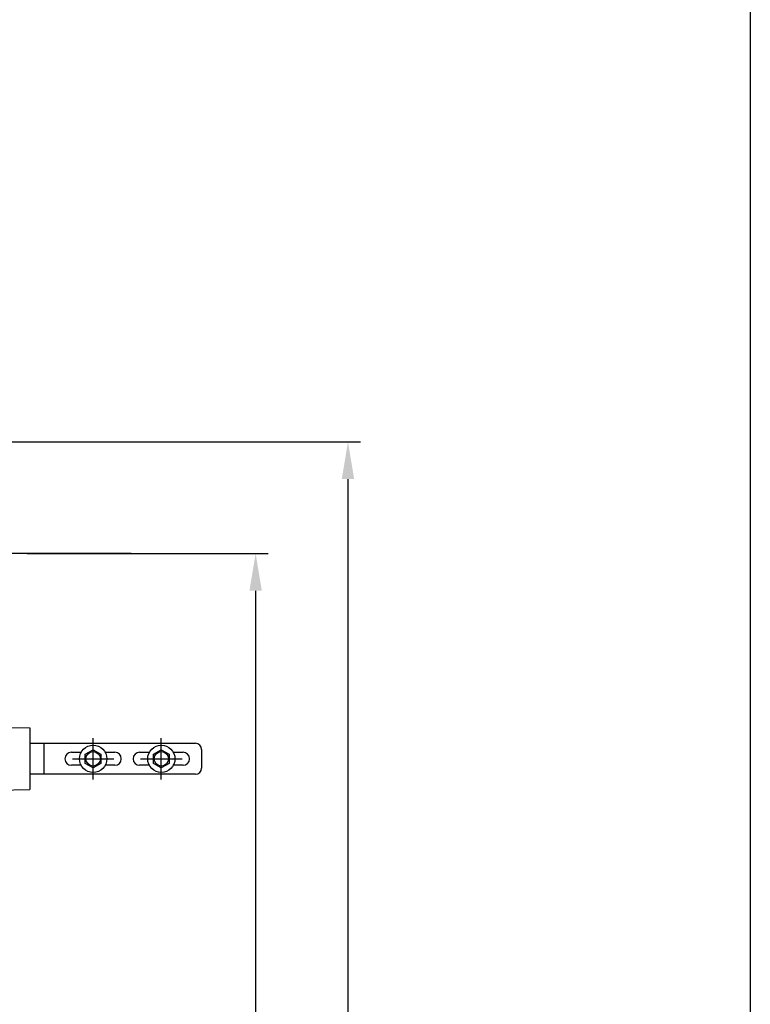
# Model space of a CAD drawing. Units: inches. Extents: x -12541 to 2259, y -6383 to -1365.
# Drawn here: x -1895 to -1306, y -4128 to -3335 of the extents above; entities that cross this region are included whole.
import ezdxf

# ---------------------------------------------------------------- set-up
doc = ezdxf.new("R2010")
doc.units = ezdxf.units.IN
doc.header["$MEASUREMENT"] = 0
doc.styles.add('style1', font='arial.ttf', dxfattribs={"height": 30})
doc.dimstyles.new('d', dxfattribs={"dimtxt": 30, "dimasz": 30, "dimexe": 10, "dimexo": 3, "dimgap": 10, "dimtad": 1, "dimtoh": 1, "dimdec": 0, "dimzin": 0, "dimdsep": 46, "dimtxsty": 'style1', "dimcen": 0.09, "dimadec": 0, "dimazin": 0, "dimtfac": 1, "dimtdec": 0, "dimtofl": 0, "dimtmove": 0, "dimatfit": 3, "dimfxl": 1, "dimtolj": 1, "dimtzin": 0, "dimarcsym": 0})

# ---------------------------------------------------------------- blocks, each defined once
blk = doc.blocks.new('*D48')
at = {"color": 0, "lineweight": -2, "transparency": 16777216}
for p, q in [((-1997.22, -3674.85), (-1620.07, -3674.85)), ((-1630.07, -3704.85), (-1630.07, -4735.21)), ((-1762.79, -4765.21), (-1620.07, -4765.21))]:
    blk.add_line(p, q, dxfattribs=at)
at = {"color": 0, "transparency": 16777216}
for points in [[(-1635.07, -3704.85), (-1625.07, -3704.85), (-1630.07, -3674.85)], [(-1635.07, -4735.21), (-1625.07, -4735.21), (-1630.07, -4765.21)]]:
    blk.add_solid(points, dxfattribs=at)
at = {"layer": 'Defpoints', "color": 0, "transparency": 16777216}
for p in [(-2000.22, -3674.85), (-1765.79, -4765.21), (-1630.07, -4765.21)]:
    blk.add_point(p, dxfattribs=at)
at = {"color": 0, "transparency": 16777216, "insert": (-1655.39, -4220.03), "char_height": 30, "attachment_point": 5, "rotation": 90, "style": 'style1'}
blk.add_mtext('\\A1;1090', dxfattribs=at)
blk = doc.blocks.new('*D45')
at = {"color": 0, "lineweight": -2, "transparency": 16777216}
for p, q in [((-1837.05, -3764.85), (-1694.53, -3764.85)), ((-1704.53, -3794.85), (-1704.53, -4735.21)), ((-1837.05, -4765.21), (-1694.53, -4765.21))]:
    blk.add_line(p, q, dxfattribs=at)
at = {"color": 0, "transparency": 16777216}
for points in [[(-1709.53, -3794.85), (-1699.53, -3794.85), (-1704.53, -3764.85)], [(-1709.53, -4735.21), (-1699.53, -4735.21), (-1704.53, -4765.21)]]:
    blk.add_solid(points, dxfattribs=at)
at = {"layer": 'Defpoints', "color": 0, "transparency": 16777216}
for p in [(-1840.05, -3764.85), (-1840.05, -4765.21), (-1704.53, -4765.21)]:
    blk.add_point(p, dxfattribs=at)
at = {"color": 0, "transparency": 16777216, "insert": (-1729.85, -4265.03), "char_height": 30, "attachment_point": 5, "rotation": 90, "style": 'style1'}
blk.add_mtext('\\A1;1000', dxfattribs=at)

msp = doc.modelspace()

# ---------------------------------------------------------------- linework, layer by layer
at = {"color": 7}
for p, q in [((-1804.95, -3764.85), (-1929.56, -3764.85)), ((-1888.74, -3764.97), (-1768.46, -3764.97))]:
    msp.add_line(p, q, dxfattribs=at)
for p, q in [((-1923.55, -3904.85), (-1886.55, -3905.5)), ((-1886.55, -3905.5), (-1886.55, -3955.21)), ((-1886.55, -3917.85), (-1753.05, -3917.85)), ((-1875.05, -3942.85), (-1875.05, -3917.85)), ((-1835.55, -3947.08), (-1835.55, -3913.63)), ((-1780.55, -3947.08), (-1780.55, -3913.63)), ((-1853.05, -3925.1), (-1845.22, -3925.1)), ((-1841.9, -3926.69), (-1835.55, -3923.02)), ((-1841.9, -3934.02), (-1841.9, -3926.69)), ((-1835.55, -3923.02), (-1829.2, -3926.69)), ((-1829.2, -3926.69), (-1829.2, -3934.02)), ((-1825.89, -3925.1), (-1818.05, -3925.1)), ((-1798.05, -3925.1), (-1790.22, -3925.1)), ((-1786.9, -3926.69), (-1780.55, -3923.02)), ((-1786.9, -3934.02), (-1786.9, -3926.69)), ((-1780.55, -3923.02), (-1774.2, -3926.69)), ((-1774.2, -3926.69), (-1774.2, -3934.02)), ((-1770.89, -3925.1), (-1763.05, -3925.1)), ((-1748.05, -3922.85), (-1748.05, -3937.85)), ((-1845.22, -3935.6), (-1853.05, -3935.6)), ((-1852.28, -3930.35), (-1818.83, -3930.35)), ((-1835.55, -3937.69), (-1841.9, -3934.02)), ((-1829.2, -3934.02), (-1835.55, -3937.69)), ((-1818.05, -3935.6), (-1825.89, -3935.6)), ((-1790.22, -3935.6), (-1798.05, -3935.6)), ((-1797.28, -3930.35), (-1763.83, -3930.35)), ((-1780.55, -3937.69), (-1786.9, -3934.02)), ((-1774.2, -3934.02), (-1780.55, -3937.69)), ((-1763.05, -3935.6), (-1770.89, -3935.6)), ((-1753.05, -3942.85), (-1886.55, -3942.85)), ((-1923.55, -3955.85), (-1886.55, -3955.21))]:
    msp.add_line(p, q)
msp.add_lwpolyline([(-4353.51, -2074.62), (-1305.67, -2074.62), (-1305.67, -5815.35), (-4353.51, -5815.35)], close=True, dxfattribs=at)
for centre, radius in [((-1835.55, -3930.35), 11), ((-1780.55, -3930.35), 11), ((-1835.55, -3930.35), 5.83), ((-1780.55, -3930.35), 5.83)]:
    msp.add_circle(centre, radius)
for centre, radius, start, end in [((-1753.05, -3922.85), 5, 0, 90), ((-1853.05, -3930.35), 5.25, 90, 270), ((-1818.05, -3930.35), 5.25, 270, 90), ((-1798.05, -3930.35), 5.25, 90, 270), ((-1763.05, -3930.35), 5.25, 270, 90), ((-1753.05, -3937.85), 5, 270, 0)]:
    msp.add_arc(centre, radius, start, end)

# ---------------------------------------------------------------- dimensions: what is measured, and where the dimension line sits
dim = msp.add_linear_dim(base=(-1630.07, -4765.21), p1=(-2000.22, -3674.85), p2=(-1765.79, -4765.21), angle=90, dimstyle='d', dxfattribs=at)
dim.commit()
dim.dimension.update_dxf_attribs({"geometry": '*D48', "text_midpoint": (-1630.07, -4220.03), "dimtype": 160})
dim = msp.add_linear_dim(base=(-1704.53, -4765.21), p1=(-1840.05, -3764.85), p2=(-1840.05, -4765.21), angle=90, dimstyle='d', dxfattribs=at)
dim.commit()
dim.dimension.update_dxf_attribs({"geometry": '*D45', "text_midpoint": (-1729.85, -4265.03)})

doc.saveas('drawing.dxf')
